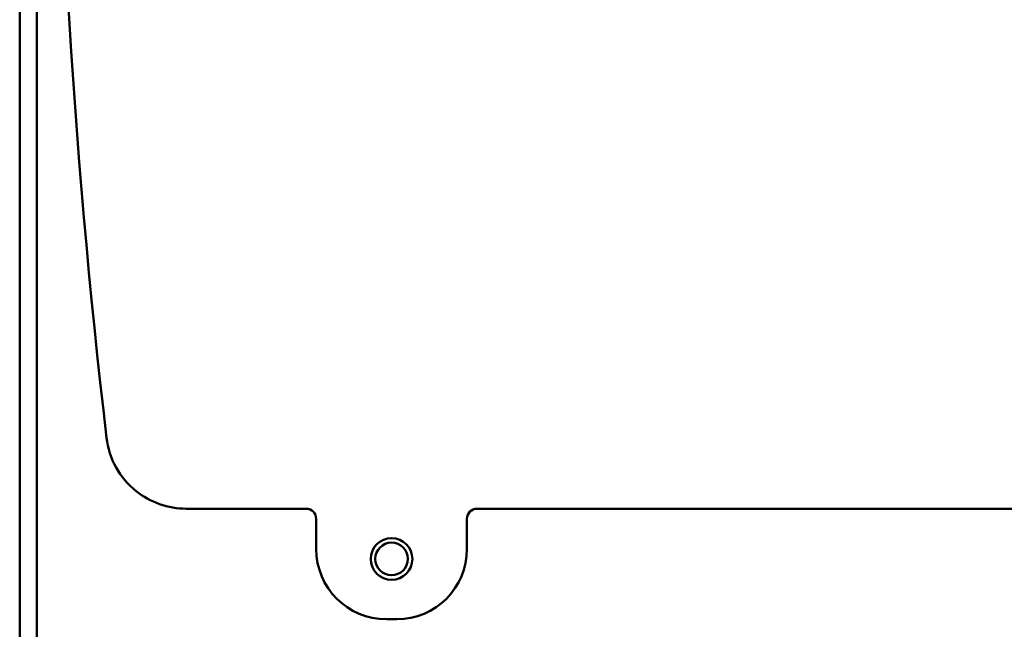
# Model space of a CAD drawing. Units: millimetres. Extents: x 0 to 2376, y 0 to 1680.
# Drawn here: x 715 to 813, y 340 to 400 of the extents above; entities that cross this region are included whole.
import ezdxf

# ---------------------------------------------------------------- set-up
doc = ezdxf.new("R2010")
doc.units = ezdxf.units.MM
doc.header["$LTSCALE"] = 4
doc.layers.add('Visible (ISO)', color=7, linetype='Continuous', lineweight=50)

msp = doc.modelspace()

# ---------------------------------------------------------------- linework, layer by layer
at = {"layer": 'Visible (ISO)'}
for p, q in [((714.666, 278.66), (714.666, 614.66)), ((716.364, 614.66), (716.364, 278.66)), ((731.236, 351.66), (743.168, 351.66)), ((760.164, 351.66), (838.168, 351.66)), ((744.166, 350.162), (744.166, 350.662)), ((744.166, 347.651), (744.166, 350.162)), ((759.166, 350.662), (759.166, 350.162)), ((759.166, 350.162), (759.166, 347.651)), ((752.179, 340.664), (751.153, 340.664))]:
    msp.add_line(p, q, dxfattribs=at)
for radius in [2.071, 1.621]:
    msp.add_circle((751.666, 346.66), radius, dxfattribs=at)
msp.add_arc((1473.249, 446.66), 755.083, 173.31155, 186.68845, dxfattribs=at)
for centre, major_axis in [((743.164, 350.658), (0.71, 0.71)), ((760.168, 350.658), (-0.71, 0.71)), ((751.179, 347.677), (-4.968, -4.968)), ((752.153, 347.677), (4.968, -4.968))]:
    msp.add_ellipse(centre, major_axis=major_axis, ratio=0.99628, start_param=5.499651, end_param=7.06672, dxfattribs=at)
msp.add_open_spline([(723.305, 358.715), (723.426, 357.68), (723.749, 356.678), (724.759, 354.858), (725.435, 354.057), (726.95, 352.846), (727.742, 352.407), (729.441, 351.812), (730.335, 351.66), (731.236, 351.66)], degree=3, knots=[0, 0, 0, 0, 0.312687, 0.312687, 0.624457, 0.624457, 0.894404, 0.894404, 1.164543, 1.164543, 1.164543, 1.164543], dxfattribs=at)

doc.saveas('drawing.dxf')
